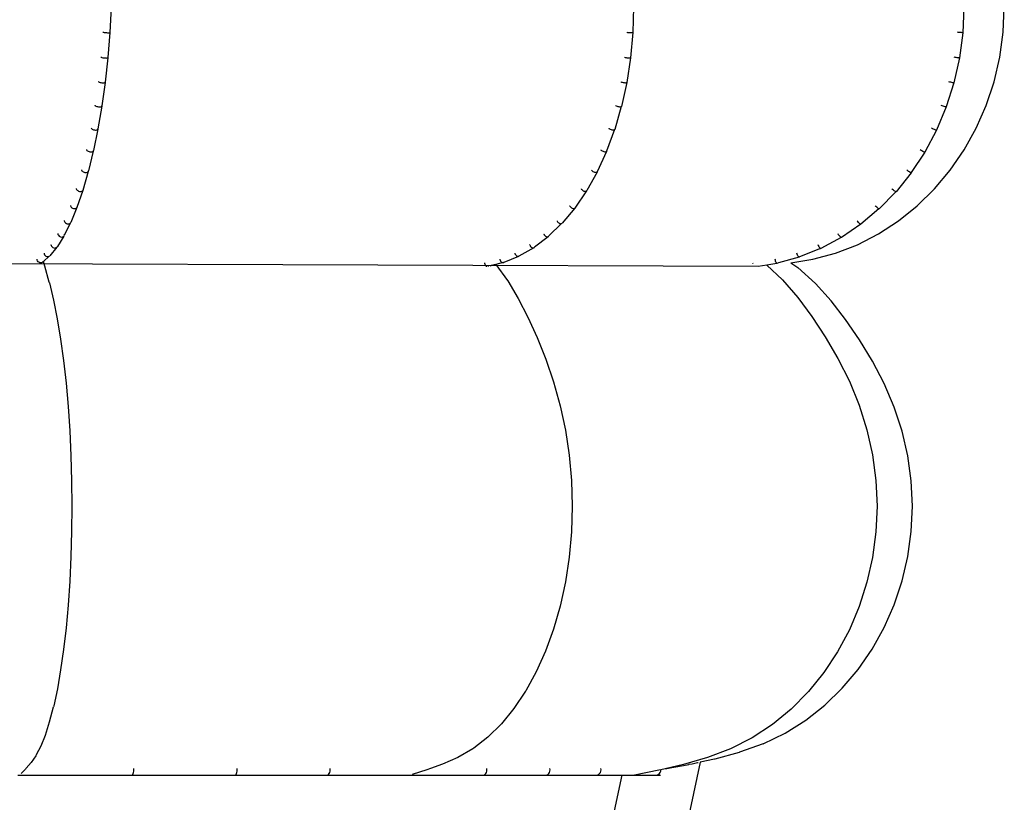
# Model space of a CAD drawing. Units: millimetres. Extents: x 952 to 3867, y 141 to 1026.
# Drawn here: x 3470 to 3825, y 446 to 728 of the extents above; entities that cross this region are included whole.
import ezdxf

# ---------------------------------------------------------------- set-up
doc = ezdxf.new("R2010")
doc.units = ezdxf.units.MM
doc.layers.add('Edges', color=7, linetype='Continuous')

# ---------------------------------------------------------------- blocks, each defined once
blk = doc.blocks.new('Chair-Bibendum-Eileen+Gray rs')
at = {"layer": 'Edges'}
for p, q in [((40.05, 70.81), (39.56, 61.69)), ((228.45, 70.86), (228.17, 61.69)), ((347.58, 70.86), (347.18, 61.64)), ((361.74, 61.77), (362.16, 70.86)), ((37.06, 61.84), (37.09, 61.82)), ((37.09, 61.82), (37.24, 61.78)), ((37.24, 61.78), (37.46, 61.74)), ((37.46, 61.74), (37.73, 61.71)), ((37.73, 61.71), (38.04, 61.67)), ((38.04, 61.67), (38.37, 61.65)), ((38.37, 61.65), (38.7, 61.63)), ((38.7, 61.63), (38.99, 61.62)), ((39.53, 61.66), (38.82, 52.65)), ((38.99, 61.62), (39.24, 61.62)), ((39.24, 61.62), (39.43, 61.64)), ((39.43, 61.64), (39.53, 61.66)), ((39.53, 61.66), (39.56, 61.69)), ((225.99, 61.77), (226.05, 61.77)), ((226.05, 61.77), (226.29, 61.74)), ((226.29, 61.74), (226.58, 61.71)), ((226.58, 61.71), (226.9, 61.69)), ((226.9, 61.69), (227.22, 61.67)), ((227.22, 61.67), (227.52, 61.66)), ((228.17, 61.69), (227.33, 52.61)), ((227.52, 61.66), (227.78, 61.66)), ((227.78, 61.66), (227.98, 61.66)), ((227.98, 61.66), (228.11, 61.67)), ((228.11, 61.67), (228.17, 61.69)), ((345.65, 61.74), (345.26, 61.78)), ((346.03, 61.71), (345.65, 61.74)), ((347.18, 61.64), (345.97, 52.51)), ((346.39, 61.68), (346.03, 61.71)), ((346.7, 61.66), (346.39, 61.68)), ((346.95, 61.64), (346.7, 61.66)), ((347.11, 61.64), (346.95, 61.64)), ((347.18, 61.64), (347.11, 61.64)), ((360.5, 52.77), (361.74, 61.77)), ((36.33, 52.85), (36.36, 52.82)), ((36.36, 52.82), (36.5, 52.75)), ((36.5, 52.75), (36.72, 52.68)), ((36.72, 52.68), (36.99, 52.62)), ((36.99, 52.62), (37.3, 52.57)), ((37.3, 52.57), (37.63, 52.53)), ((37.63, 52.53), (37.95, 52.51)), ((38.79, 52.59), (37.85, 43.79)), ((37.95, 52.51), (38.25, 52.5)), ((38.25, 52.5), (38.5, 52.52)), ((38.5, 52.52), (38.68, 52.55)), ((38.68, 52.55), (38.79, 52.59)), ((38.79, 52.59), (38.82, 52.65)), ((225.16, 52.77), (225.22, 52.76)), ((225.22, 52.76), (225.47, 52.7)), ((225.47, 52.7), (225.75, 52.65)), ((225.75, 52.65), (226.07, 52.6)), ((227.33, 52.61), (225.96, 43.71)), ((226.07, 52.6), (226.38, 52.57)), ((226.38, 52.57), (226.68, 52.55)), ((226.68, 52.55), (226.94, 52.54)), ((226.94, 52.54), (227.14, 52.55)), ((227.14, 52.55), (227.28, 52.58)), ((227.28, 52.58), (227.33, 52.61)), ((345.97, 52.51), (343.98, 43.55)), ((344.46, 52.71), (344.09, 52.78)), ((344.84, 52.64), (344.46, 52.71)), ((345.19, 52.59), (344.84, 52.64)), ((345.5, 52.54), (345.19, 52.59)), ((345.75, 52.51), (345.5, 52.54)), ((345.91, 52.5), (345.75, 52.51)), ((345.97, 52.51), (345.91, 52.5)), ((358.46, 43.94), (360.5, 52.77)), ((35.37, 44.03), (35.39, 43.99)), ((35.39, 43.99), (35.53, 43.89)), ((35.53, 43.89), (35.74, 43.79)), ((35.74, 43.79), (36.01, 43.71)), ((36.01, 43.71), (36.32, 43.64)), ((36.32, 43.64), (36.65, 43.59)), ((37.82, 43.71), (36.64, 35.22)), ((36.65, 43.59), (36.97, 43.56)), ((36.97, 43.56), (37.27, 43.56)), ((37.27, 43.56), (37.52, 43.59)), ((37.52, 43.59), (37.71, 43.63)), ((37.71, 43.63), (37.82, 43.71)), ((37.82, 43.71), (37.85, 43.79)), ((223.8, 43.94), (223.86, 43.93)), ((223.86, 43.93), (224.1, 43.84)), ((225.96, 43.71), (224.05, 35.06)), ((224.1, 43.84), (224.38, 43.76)), ((224.38, 43.76), (224.69, 43.69)), ((224.69, 43.69), (225, 43.64)), ((225, 43.64), (225.3, 43.61)), ((225.3, 43.61), (225.56, 43.6)), ((225.56, 43.6), (225.77, 43.62)), ((225.77, 43.62), (225.9, 43.65)), ((225.9, 43.65), (225.96, 43.71)), ((343.98, 43.55), (341.23, 34.85)), ((342.5, 43.85), (342.13, 43.95)), ((342.87, 43.75), (342.5, 43.85)), ((343.21, 43.67), (342.87, 43.75)), ((343.52, 43.6), (343.21, 43.67)), ((343.76, 43.56), (343.52, 43.6)), ((343.92, 43.54), (343.76, 43.56)), ((343.98, 43.55), (343.92, 43.54)), ((355.62, 35.37), (358.46, 43.94)), ((34.18, 35.47), (34.2, 35.42)), ((34.2, 35.42), (34.34, 35.29)), ((34.34, 35.29), (34.54, 35.17)), ((34.54, 35.17), (34.81, 35.05)), ((34.81, 35.05), (35.12, 34.97)), ((35.12, 34.97), (35.44, 34.9)), ((36.62, 35.08), (35.24, 26.94)), ((35.44, 34.9), (35.76, 34.87)), ((35.76, 34.87), (36.06, 34.88)), ((36.06, 34.88), (36.32, 34.91)), ((36.32, 34.91), (36.51, 34.98)), ((36.51, 34.98), (36.62, 35.08)), ((36.62, 35.08), (36.65, 35.19)), ((36.65, 35.19), (36.64, 35.22)), ((223.99, 34.99), (221.63, 26.77)), ((221.91, 35.37), (221.97, 35.35)), ((221.97, 35.35), (222.2, 35.24)), ((222.2, 35.24), (222.48, 35.13)), ((222.48, 35.13), (222.78, 35.04)), ((222.78, 35.04), (223.09, 34.97)), ((223.09, 34.97), (223.39, 34.93)), ((223.39, 34.93), (223.65, 34.92)), ((223.65, 34.92), (223.85, 34.94)), ((223.85, 34.94), (223.99, 34.99)), ((223.99, 34.99), (224.05, 35.06)), ((341.23, 34.85), (337.72, 26.51)), ((339.77, 35.25), (339.4, 35.39)), ((340.13, 35.12), (339.77, 35.25)), ((340.47, 35.01), (340.13, 35.12)), ((340.77, 34.92), (340.47, 35.01)), ((341, 34.86), (340.77, 34.92)), ((341.16, 34.84), (341, 34.86)), ((341.23, 34.85), (341.16, 34.84)), ((352.02, 27.15), (355.62, 35.37)), ((32.78, 27.26), (32.79, 27.2)), ((32.79, 27.2), (32.92, 27.04)), ((32.92, 27.04), (33.13, 26.89)), ((33.13, 26.89), (33.39, 26.75)), ((33.39, 26.75), (33.69, 26.64)), ((35.2, 26.8), (33.63, 19.11)), ((33.69, 26.64), (34.02, 26.57)), ((34.02, 26.57), (34.34, 26.54)), ((34.34, 26.54), (34.64, 26.54)), ((34.64, 26.54), (34.89, 26.59)), ((34.89, 26.59), (35.08, 26.68)), ((35.08, 26.68), (35.2, 26.8)), ((35.2, 26.8), (35.24, 26.94)), ((221.56, 26.67), (218.72, 18.89)), ((219.51, 27.17), (219.57, 27.13)), ((219.57, 27.13), (219.79, 26.98)), ((219.79, 26.98), (220.06, 26.85)), ((220.06, 26.85), (220.36, 26.74)), ((220.36, 26.74), (220.66, 26.65)), ((220.66, 26.65), (220.95, 26.6)), ((220.95, 26.6), (221.21, 26.59)), ((221.21, 26.59), (221.42, 26.61)), ((221.42, 26.61), (221.56, 26.67)), ((221.56, 26.67), (221.63, 26.77)), ((337.72, 26.51), (333.5, 18.58)), ((336.3, 27), (335.95, 27.17)), ((336.65, 26.84), (336.3, 27)), ((336.98, 26.7), (336.65, 26.84)), ((337.27, 26.59), (336.98, 26.7)), ((337.5, 26.52), (337.27, 26.59)), ((337.65, 26.49), (337.5, 26.52)), ((337.72, 26.51), (337.65, 26.49)), ((347.68, 19.34), (352.02, 27.15)), ((31.17, 19.46), (31.19, 19.39)), ((31.19, 19.39), (31.31, 19.21)), ((31.31, 19.21), (31.51, 19.03)), ((31.51, 19.03), (31.77, 18.87)), ((31.77, 18.87), (32.07, 18.75)), ((33.58, 18.94), (31.83, 11.77)), ((32.07, 18.75), (32.39, 18.66)), ((32.39, 18.66), (32.71, 18.63)), ((32.71, 18.63), (33.01, 18.64)), ((33.01, 18.64), (33.26, 18.7)), ((33.26, 18.7), (33.46, 18.8)), ((33.46, 18.8), (33.58, 18.94)), ((33.58, 18.94), (33.63, 19.11)), ((218.64, 18.78), (215.34, 11.51)), ((216.63, 19.37), (216.68, 19.32)), ((216.68, 19.32), (216.89, 19.15)), ((216.89, 19.15), (217.15, 18.99)), ((217.15, 18.99), (217.44, 18.86)), ((217.44, 18.86), (217.74, 18.76)), ((217.74, 18.76), (218.03, 18.7)), ((218.03, 18.7), (218.29, 18.68)), ((218.29, 18.68), (218.5, 18.71)), ((218.5, 18.71), (218.64, 18.78)), ((218.64, 18.78), (218.72, 18.89)), ((333.5, 18.58), (328.62, 11.16)), ((332.14, 19.17), (331.8, 19.37)), ((332.47, 18.98), (332.14, 19.17)), ((332.78, 18.81), (332.47, 18.98)), ((333.06, 18.68), (332.78, 18.81)), ((333.28, 18.6), (333.06, 18.68)), ((333.43, 18.56), (333.28, 18.6)), ((333.5, 18.58), (333.43, 18.56)), ((342.67, 12.03), (347.68, 19.34)), ((29.38, 12.15), (29.39, 12.08)), ((29.39, 12.08), (29.51, 11.87)), ((29.51, 11.87), (29.7, 11.67)), ((29.7, 11.67), (29.96, 11.49)), ((31.78, 11.58), (29.81, 4.78)), ((29.96, 11.49), (30.25, 11.35)), ((30.25, 11.35), (30.57, 11.26)), ((30.57, 11.26), (30.89, 11.22)), ((30.89, 11.22), (31.19, 11.23)), ((31.19, 11.23), (31.45, 11.3)), ((31.45, 11.3), (31.65, 11.42)), ((31.65, 11.42), (31.78, 11.58)), ((31.78, 11.58), (31.83, 11.77)), ((215.26, 11.39), (211.54, 4.71)), ((213.29, 12.06), (213.33, 12)), ((213.33, 12), (213.53, 11.81)), ((213.53, 11.81), (213.78, 11.63)), ((213.78, 11.63), (214.07, 11.48)), ((214.07, 11.48), (214.36, 11.36)), ((214.36, 11.36), (214.64, 11.29)), ((214.64, 11.29), (214.9, 11.27)), ((214.9, 11.27), (215.11, 11.31)), ((215.11, 11.31), (215.26, 11.39)), ((215.26, 11.39), (215.34, 11.51)), ((328.55, 11.13), (323.12, 4.3)), ((327.31, 11.83), (327, 12.06)), ((327.62, 11.61), (327.31, 11.83)), ((327.92, 11.42), (327.62, 11.61)), ((328.19, 11.27), (327.92, 11.42)), ((328.4, 11.17), (328.19, 11.27)), ((328.55, 11.13), (328.4, 11.17)), ((328.62, 11.16), (328.55, 11.13)), ((328.61, 11.23), (328.62, 11.16)), ((337.01, 5.28), (342.67, 12.03)), ((27.43, 5.4), (27.44, 5.34)), ((27.44, 5.34), (27.55, 5.1)), ((27.55, 5.1), (27.73, 4.88)), ((29.81, 4.78), (27.69, -1.37)), ((27.73, 4.88), (27.98, 4.68)), ((27.98, 4.68), (28.27, 4.52)), ((28.27, 4.52), (28.59, 4.42)), ((28.59, 4.42), (28.91, 4.38)), ((28.91, 4.38), (29.21, 4.39)), ((29.21, 4.39), (29.47, 4.47)), ((29.47, 4.47), (29.67, 4.6)), ((29.67, 4.6), (29.81, 4.78)), ((211.45, 4.56), (207.24, -1.61)), ((209.52, 5.32), (209.56, 5.25)), ((209.56, 5.25), (209.75, 5.04)), ((209.75, 5.04), (209.99, 4.83)), ((209.99, 4.83), (210.26, 4.66)), ((210.26, 4.66), (210.55, 4.53)), ((210.55, 4.53), (210.83, 4.46)), ((210.83, 4.46), (211.08, 4.44)), ((211.08, 4.44), (211.29, 4.47)), ((211.29, 4.47), (211.45, 4.56)), ((211.45, 4.56), (211.54, 4.71)), ((323.04, 4.28), (317.04, -1.85)), ((321.87, 5.06), (321.59, 5.32)), ((322.16, 4.81), (321.87, 5.06)), ((322.44, 4.6), (322.16, 4.81)), ((322.69, 4.43), (322.44, 4.6)), ((322.9, 4.32), (322.69, 4.43)), ((323.04, 4.28), (322.9, 4.32)), ((323.12, 4.3), (323.04, 4.28)), ((330.77, -0.82), (337.01, 5.28)), ((25.32, -0.71), (25.33, -0.77)), ((25.33, -0.77), (25.43, -1.03)), ((25.43, -1.03), (25.61, -1.27)), ((27.69, -1.37), (25.43, -6.82)), ((25.61, -1.27), (25.85, -1.49)), ((25.85, -1.49), (26.14, -1.66)), ((26.14, -1.66), (26.45, -1.77)), ((26.45, -1.77), (26.77, -1.82)), ((26.77, -1.82), (27.07, -1.8)), ((27.07, -1.8), (27.34, -1.71)), ((27.34, -1.71), (27.55, -1.56)), ((27.55, -1.56), (27.69, -1.37)), ((207.24, -1.61), (202.67, -7.1)), ((205.36, -0.79), (205.4, -0.86)), ((205.4, -0.86), (205.57, -1.1)), ((205.57, -1.1), (205.8, -1.32)), ((205.8, -1.32), (206.06, -1.51)), ((206.06, -1.51), (206.33, -1.65)), ((206.33, -1.65), (206.61, -1.73)), ((206.61, -1.73), (206.86, -1.75)), ((206.86, -1.75), (207.08, -1.71)), ((207.08, -1.71), (207.24, -1.61)), ((316.96, -1.93), (310.44, -7.41)), ((315.87, -1.07), (315.61, -0.79)), ((316.13, -1.34), (315.87, -1.07)), ((316.39, -1.58), (316.13, -1.34)), ((316.62, -1.76), (316.39, -1.58)), ((316.82, -1.88), (316.62, -1.76)), ((316.96, -1.93), (316.82, -1.88)), ((317.04, -1.9), (316.96, -1.93)), ((317.04, -1.85), (317.04, -1.9)), ((324, -6.24), (330.77, -0.82)), ((23.09, -6.14), (23.09, -6.19)), ((23.09, -6.19), (23.19, -6.47)), ((25.29, -7.04), (23.15, -11.27)), ((23.19, -6.47), (23.36, -6.73)), ((23.36, -6.73), (23.59, -6.96)), ((23.59, -6.96), (23.88, -7.14)), ((25.07, -7.19), (25.29, -7.04)), ((25.29, -7.04), (25.43, -6.82)), ((200.86, -6.2), (200.88, -6.28)), ((200.88, -6.28), (201.04, -6.54)), ((201.04, -6.54), (201.25, -6.78)), ((201.25, -6.78), (201.5, -6.98)), ((201.5, -6.98), (201.77, -7.13)), ((202.5, -7.21), (202.67, -7.1)), ((309.36, -6.51), (309.13, -6.21)), ((309.59, -6.81), (309.36, -6.51)), ((309.83, -7.06), (309.59, -6.81)), ((310.04, -7.26), (309.83, -7.06)), ((316.77, -10.93), (324, -6.24)), ((23.88, -7.14), (24.19, -7.26)), ((24.19, -7.26), (24.5, -7.31)), ((24.5, -7.31), (24.81, -7.29)), ((24.81, -7.29), (25.07, -7.19)), ((202.5, -7.21), (197.91, -11.67)), ((201.77, -7.13), (202.03, -7.22)), ((202.03, -7.22), (202.29, -7.25)), ((202.29, -7.25), (202.5, -7.21)), ((310.36, -7.44), (303.4, -12.17)), ((310.23, -7.39), (310.04, -7.26)), ((310.36, -7.44), (310.23, -7.39)), ((310.44, -7.41), (310.36, -7.44)), ((22.92, -11.76), (20.63, -15.46)), ((20.75, -10.83), (20.75, -10.87)), ((20.75, -10.87), (20.84, -11.17)), ((20.84, -11.17), (21, -11.44)), ((21, -11.44), (21.23, -11.69)), ((21.23, -11.69), (21.51, -11.88)), ((21.51, -11.88), (21.81, -12.01)), ((21.81, -12.01), (22.13, -12.06)), ((22.13, -12.06), (22.43, -12.03)), ((22.43, -12.03), (22.7, -11.93)), ((22.7, -11.93), (22.92, -11.76)), ((22.92, -11.76), (23.08, -11.54)), ((23.15, -11.27), (23.08, -11.54)), ((23.15, -11.27), (23.15, -11.04)), ((197.62, -11.95), (192.7, -15.73)), ((196.04, -10.89), (196.07, -10.96)), ((196.07, -10.96), (196.21, -11.24)), ((196.21, -11.24), (196.4, -11.49)), ((196.4, -11.49), (196.63, -11.71)), ((196.63, -11.71), (196.89, -11.87)), ((196.89, -11.87), (197.15, -11.97)), ((197.15, -11.97), (197.4, -12)), ((197.4, -12), (197.62, -11.95)), ((197.62, -11.95), (197.8, -11.83)), ((197.8, -11.83), (197.91, -11.67)), ((303.32, -12.21), (295.98, -16.14)), ((302.4, -11.21), (302.22, -10.89)), ((302.61, -11.53), (302.4, -11.21)), ((302.82, -11.8), (302.61, -11.53)), ((303.02, -12.01), (302.82, -11.8)), ((303.19, -12.15), (303.02, -12.01)), ((303.32, -12.21), (303.19, -12.15)), ((303.4, -12.17), (303.32, -12.21)), ((309.16, -14.82), (316.77, -10.93)), ((20.47, -15.7), (17.96, -18.79)), ((18.33, -14.74), (18.33, -14.77)), ((18.33, -14.77), (18.4, -15.08)), ((18.4, -15.08), (18.56, -15.37)), ((18.56, -15.37), (18.78, -15.62)), ((18.78, -15.62), (19.05, -15.82)), ((19.05, -15.82), (19.35, -15.95)), ((19.35, -15.95), (19.67, -16.01)), ((19.67, -16.01), (19.97, -15.98)), ((19.97, -15.98), (20.25, -15.88)), ((20.25, -15.88), (20.47, -15.7)), ((20.47, -15.7), (20.63, -15.46)), ((192.48, -15.9), (187.12, -19)), ((190.97, -14.79), (190.99, -14.86)), ((190.99, -14.86), (191.11, -15.15)), ((191.11, -15.15), (191.29, -15.42)), ((191.29, -15.42), (191.51, -15.65)), ((191.51, -15.65), (191.75, -15.82)), ((191.75, -15.82), (192.01, -15.92)), ((192.01, -15.92), (192.26, -15.95)), ((192.26, -15.95), (192.48, -15.9)), ((192.48, -15.9), (192.66, -15.78)), ((192.66, -15.78), (192.7, -15.73)), ((295.89, -16.17), (288.24, -19.25)), ((294.93, -14.79), (295.08, -15.12)), ((295.08, -15.12), (295.26, -15.46)), ((295.26, -15.46), (295.44, -15.74)), ((295.44, -15.74), (295.61, -15.97)), ((295.61, -15.97), (295.77, -16.11)), ((295.77, -16.11), (295.89, -16.17)), ((295.89, -16.17), (295.98, -16.14)), ((301.22, -17.88), (309.16, -14.82)), ((273.35, -22.68), (-254.85, -20.81)), ((13.38, -20.36), (13.32, -20.04)), ((13.51, -20.67), (13.38, -20.36)), ((13.72, -20.94), (13.51, -20.67)), ((13.98, -21.16), (13.72, -20.94)), ((14.28, -21.3), (13.98, -21.16)), ((14.59, -21.35), (14.28, -21.3)), ((15.18, -21.21), (14.89, -21.36)), ((15.18, -21.21), (14.89, -21.32)), ((15.41, -21.02), (15.18, -21.21)), ((15.44, -20.98), (15.41, -21.02)), ((15.65, -20.84), (15.44, -20.98)), ((15.65, -20.84), (15.64, -20.81)), ((17.73, -18.98), (15.65, -20.84)), ((16.17, -22.54), (15.65, -20.84)), ((15.84, -17.83), (15.91, -18.15)), ((15.91, -18.15), (16.05, -18.45)), ((16.05, -18.45), (16.27, -18.71)), ((16.27, -18.71), (16.53, -18.92)), ((16.53, -18.92), (16.83, -19.06)), ((16.83, -19.06), (17.15, -19.11)), ((17.15, -19.11), (17.45, -19.09)), ((17.45, -19.09), (17.73, -18.98)), ((17.73, -18.98), (17.96, -18.79)), ((181.36, -21.29), (178.79, -21.92)), ((180.24, -20.07), (180.25, -20.13)), ((180.25, -20.13), (180.33, -20.44)), ((180.33, -20.44), (180.47, -20.73)), ((180.47, -20.73), (180.66, -20.97)), ((180.66, -20.97), (180.88, -21.15)), ((180.88, -21.15), (181.12, -21.26)), ((181.12, -21.26), (181.36, -21.29)), ((181.36, -21.29), (181.6, -21.24)), ((186.89, -19.05), (181.6, -21.24)), ((185.7, -17.92), (185.69, -17.85)), ((185.8, -18.22), (185.7, -17.92)), ((185.96, -18.5), (185.8, -18.22)), ((186.16, -18.74), (185.96, -18.5)), ((186.4, -18.92), (186.16, -18.74)), ((186.64, -19.02), (186.4, -18.92)), ((186.89, -19.05), (186.64, -19.02)), ((187.12, -19), (186.89, -19.05)), ((279.58, -20.42), (279.5, -20.07)), ((279.69, -20.77), (279.58, -20.42)), ((279.81, -21.08), (279.69, -20.77)), ((279.94, -21.32), (279.81, -21.08)), ((288.15, -19.29), (280.7, -21.39)), ((285.2, -21.35), (293.05, -20.09)), ((287.45, -18.2), (287.33, -17.88)), ((287.59, -18.54), (287.45, -18.2)), ((287.74, -18.84), (287.59, -18.54)), ((287.89, -19.07), (287.74, -18.84)), ((288.03, -19.23), (287.89, -19.07)), ((288.15, -19.29), (288.03, -19.23)), ((288.24, -19.25), (288.15, -19.29)), ((293.05, -20.09), (301.22, -17.88)), ((14.77, -21.43), (14.37, -21.64)), ((14.89, -21.32), (14.59, -21.35)), ((17.72, -28.29), (16.17, -22.54)), ((174.69, -21.41), (174.69, -21.47)), ((174.69, -21.47), (174.75, -21.79)), ((174.75, -21.79), (174.87, -22.08)), ((174.87, -22.08), (175.04, -22.32)), ((175.04, -22.32), (175.25, -22.51)), ((175.25, -22.51), (175.49, -22.62)), ((175.42, -22.68), (175.39, -22.68)), ((175.49, -22.62), (175.68, -22.65)), ((176.27, -22.52), (175.97, -22.59)), ((176.75, -22.41), (177.06, -22.34)), ((178.79, -21.92), (177.06, -22.34)), ((178.79, -21.92), (182.96, -27.67)), ((271.55, -21.66), (271.52, -21.42)), ((276.49, -22.15), (273.35, -22.68)), ((280.17, -21.54), (276.49, -22.15)), ((276.49, -22.15), (282.14, -27.44)), ((280.06, -21.47), (279.94, -21.32)), ((280.17, -21.54), (280.06, -21.47)), ((280.7, -21.39), (280.17, -21.54)), ((285.2, -21.35), (287.66, -23.09)), ((294.08, -28.85), (287.66, -23.09)), ((17.8, -28.63), (17.72, -28.29)), ((183.11, -27.89), (182.96, -27.67)), ((183.11, -27.89), (186.88, -34.2)), ((282.21, -27.52), (282.14, -27.44)), ((282.21, -27.52), (287.72, -33.88)), ((17.8, -28.63), (19.25, -34.84)), ((299.71, -35.09), (294.08, -28.85)), ((19.25, -34.84), (20.6, -41.58)), ((186.88, -34.2), (190.34, -41)), ((287.72, -33.88), (292.74, -40.71)), ((304.87, -41.82), (299.71, -35.09)), ((20.6, -41.58), (21.8, -48.85)), ((190.34, -41), (193.67, -48.32)), ((292.74, -40.71), (297.6, -48.05)), ((309.88, -49.07), (304.87, -41.82)), ((21.8, -48.85), (22.85, -56.59)), ((193.67, -48.32), (196.78, -56.11)), ((297.6, -48.05), (302.17, -55.86)), ((314.59, -56.79), (309.88, -49.07)), ((22.85, -56.59), (23.76, -64.73)), ((196.78, -56.11), (199.58, -64.31)), ((302.17, -55.86), (306.3, -64.09)), ((318.84, -64.9), (314.59, -56.79)), ((23.76, -64.73), (24.5, -73.21)), ((199.58, -64.31), (201.97, -72.87)), ((306.3, -64.09), (309.84, -72.68)), ((322.46, -73.35), (318.84, -64.9)), ((24.5, -73.21), (25.09, -81.95)), ((201.97, -72.87), (203.84, -81.7)), ((309.84, -72.68), (312.62, -81.56)), ((325.31, -82.06), (322.46, -73.35)), ((312.62, -81.56), (314.63, -90.64)), ((25.09, -81.95), (25.52, -90.9)), ((203.84, -81.7), (205.2, -90.73)), ((327.37, -90.98), (325.31, -82.06)), ((25.52, -90.9), (25.77, -99.98)), ((205.2, -90.73), (206.02, -99.89)), ((314.63, -90.64), (315.84, -99.85)), ((328.62, -100.02), (327.37, -90.98)), ((25.77, -99.98), (25.86, -109.12)), ((206.02, -99.89), (206.3, -109.12)), ((315.84, -99.85), (316.26, -109.12)), ((329.04, -109.12), (328.62, -100.02)), ((25.86, -109.12), (25.77, -118.25)), ((206.3, -109.12), (206.02, -118.35)), ((316.26, -109.12), (315.84, -118.4)), ((328.62, -118.22), (329.04, -109.12)), ((25.77, -118.25), (25.52, -127.29)), ((206.02, -118.35), (205.2, -127.48)), ((315.84, -118.4), (314.63, -127.57)), ((327.37, -127.23), (328.62, -118.22)), ((25.52, -127.29), (25.09, -136.15)), ((205.2, -127.48), (203.84, -136.43)), ((314.63, -127.57), (312.62, -136.57)), ((325.31, -136.06), (327.37, -127.23)), ((25.09, -136.15), (24.5, -144.75)), ((203.84, -136.43), (201.96, -145.12)), ((312.62, -136.57), (309.83, -145.31)), ((322.46, -144.63), (325.31, -136.06)), ((24.5, -144.75), (23.76, -153.01)), ((201.96, -145.12), (199.57, -153.47)), ((309.83, -145.31), (306.29, -153.7)), ((318.84, -152.85), (322.46, -144.63)), ((23.76, -153.01), (22.86, -160.84)), ((199.57, -153.47), (196.7, -161.38)), ((306.29, -153.7), (302.03, -161.66)), ((314.47, -160.66), (318.84, -152.85)), ((22.86, -160.84), (21.81, -168.18)), ((196.7, -161.38), (193.37, -168.8)), ((302.03, -161.66), (297.09, -169.12)), ((309.43, -167.97), (314.47, -160.66)), ((21.81, -168.18), (20.64, -174.95)), ((193.37, -168.8), (189.62, -175.65)), ((297.09, -169.12), (291.53, -176)), ((303.74, -174.72), (309.43, -167.97)), ((20.64, -174.95), (19.34, -181.08)), ((189.47, -175.88), (185.31, -182.1)), ((189.62, -175.65), (189.47, -175.88)), ((291.46, -176.08), (285.3, -182.33)), ((291.53, -176), (291.46, -176.08)), ((297.45, -180.82), (303.74, -174.72)), ((19.34, -181.08), (19.25, -181.45)), ((290.59, -186.24), (297.45, -180.82)), ((17.84, -186.93), (19.25, -181.45)), ((185.31, -182.1), (180.79, -187.63)), ((285.3, -182.33), (278.57, -187.87)), ((16.33, -191.65), (17.84, -186.93)), ((180.79, -187.63), (175.94, -192.4)), ((278.57, -187.87), (271.28, -192.67)), ((283.14, -190.93), (290.59, -186.24)), ((14.74, -195.59), (16.33, -191.65)), ((275.14, -194.82), (283.14, -190.93)), ((175.94, -192.4), (170.8, -196.38)), ((271.28, -192.67), (263.45, -196.66)), ((275.14, -194.82), (266.67, -197.86)), ((13.08, -198.68), (12.85, -199.1)), ((13.08, -198.68), (14.74, -195.59)), ((170.51, -196.57), (165.12, -199.7)), ((170.8, -196.38), (170.51, -196.57)), ((263.45, -196.66), (255.13, -199.79)), ((266.58, -197.89), (257.7, -200.3)), ((266.67, -197.86), (266.58, -197.89)), ((11.14, -201.57), (9.41, -203.6)), ((12.85, -199.1), (11.14, -201.57)), ((159.57, -202.17), (155.25, -203.73)), ((165.12, -199.7), (159.57, -202.17)), ((252.41, -201.47), (208.91, -406.12)), ((246.47, -202.27), (239.87, -203.79)), ((243.74, -203.09), (247.73, -202.35)), ((255.13, -199.79), (246.47, -202.27)), ((247.73, -202.35), (248.37, -202.22)), ((248.37, -202.22), (248.46, -202.2)), ((248.46, -202.2), (249.57, -201.97)), ((249.57, -201.97), (251.53, -201.59)), ((251.53, -201.59), (251.57, -201.58)), ((251.57, -201.58), (251.72, -201.56)), ((257.61, -200.33), (252.41, -201.47)), ((257.7, -200.3), (257.61, -200.33)), ((7.95, -205.12), (7.55, -205.54)), ((9.08, -203.94), (7.95, -205.12)), ((9.26, -203.75), (9.08, -203.94)), ((9.41, -203.6), (9.26, -203.75)), ((47.7, -206.08), (47.86, -205.87)), ((47.86, -205.87), (47.99, -205.55)), ((47.99, -205.55), (48.1, -205.13)), ((48.1, -205.13), (48.16, -204.65)), ((48.18, -204.13), (48.16, -203.74)), ((48.16, -204.65), (48.18, -204.13)), ((84.86, -206.07), (85.07, -205.86)), ((85.07, -205.86), (85.26, -205.54)), ((85.26, -205.54), (85.4, -205.12)), ((85.4, -205.12), (85.48, -204.64)), ((85.51, -204.12), (85.48, -203.73)), ((85.48, -204.64), (85.51, -204.12)), ((118.2, -206.07), (118.47, -205.86)), ((118.47, -205.86), (118.7, -205.54)), ((118.7, -205.54), (118.88, -205.12)), ((118.88, -205.12), (118.99, -204.64)), ((119.02, -204.12), (118.99, -203.73)), ((118.99, -204.64), (119.02, -204.12)), ((153.93, -204.2), (148.56, -205.92)), ((155.25, -203.73), (153.93, -204.2)), ((174.44, -206.07), (174.81, -205.87)), ((174.81, -205.87), (175.13, -205.55)), ((175.13, -205.55), (175.37, -205.13)), ((175.37, -205.13), (175.52, -204.64)), ((175.52, -204.64), (175.57, -204.13)), ((175.57, -204.13), (175.53, -203.73)), ((197.08, -206.08), (197.49, -205.87)), ((197.49, -205.87), (197.84, -205.55)), ((197.84, -205.55), (198.11, -205.13)), ((198.11, -205.13), (198.27, -204.65)), ((198.27, -204.65), (198.33, -204.13)), ((198.33, -204.13), (198.28, -203.74)), ((215.37, -206.08), (215.81, -205.88)), ((215.81, -205.88), (216.19, -205.56)), ((216.19, -205.56), (216.48, -205.14)), ((216.48, -205.14), (216.66, -204.65)), ((216.66, -204.65), (216.72, -204.14)), ((216.72, -204.14), (216.67, -203.76)), ((237.61, -204.3), (228.8, -206.09)), ((236.86, -206.09), (237.33, -205.89)), ((237.33, -205.89), (237.74, -205.56)), ((238.31, -204.14), (237.61, -204.3)), ((237.74, -205.56), (238.05, -205.15)), ((238.05, -205.15), (238.25, -204.66)), ((238.25, -204.66), (238.31, -204.14)), ((239.87, -203.79), (238.31, -204.14)), ((240.12, -203.79), (240.98, -203.62)), ((240.99, -203.62), (243.59, -203.12)), ((243.59, -203.12), (243.74, -203.09)), ((6.34, -206.17), (47.53, -206.15)), ((47.35, -206.09), (47.53, -206.15)), ((47.53, -206.15), (47.7, -206.08)), ((47.53, -206.15), (84.63, -206.14)), ((84.4, -206.08), (84.63, -206.14)), ((84.63, -206.14), (84.86, -206.07)), ((84.63, -206.14), (117.91, -206.14)), ((117.62, -206.08), (117.91, -206.14)), ((117.91, -206.14), (118.2, -206.07)), ((117.91, -206.14), (147.63, -206.14)), ((147.28, -206.08), (147.63, -206.14)), ((147.63, -206.14), (147.87, -206.09)), ((147.63, -206.14), (174.04, -206.15)), ((147.72, -206.07), (147.87, -206.09)), ((147.87, -206.09), (147.9, -206.1)), ((147.9, -206.1), (147.98, -206.07)), ((147.98, -206.07), (148.03, -206.07)), ((173.64, -206.09), (174.04, -206.15)), ((174.04, -206.15), (174.44, -206.07)), ((174.04, -206.15), (196.63, -206.15)), ((224.16, -206.16), (184.43, -393.07)), ((196.16, -206.08), (196.19, -206.09)), ((196.19, -206.09), (196.63, -206.15)), ((196.63, -206.15), (197.08, -206.08)), ((196.63, -206.15), (214.89, -206.16)), ((214.38, -206.08), (214.41, -206.1)), ((214.41, -206.1), (214.89, -206.16)), ((214.89, -206.16), (215.37, -206.08)), ((214.89, -206.16), (224.16, -206.16)), ((224.16, -206.16), (224.18, -206.09)), ((224.16, -206.16), (228.3, -206.16)), ((227.77, -206.09), (227.79, -206.1)), ((227.79, -206.1), (228.3, -206.16)), ((228.3, -206.16), (228.59, -206.09)), ((228.59, -206.09), (228.68, -206.12)), ((228.68, -206.12), (228.8, -206.09)), ((228.8, -206.09), (236.34, -206.16)), ((235.8, -206.09), (235.83, -206.1)), ((235.83, -206.1), (236.34, -206.16)), ((236.34, -206.16), (236.86, -206.09)), ((236.34, -206.16), (238.19, -206.17))]:
    blk.add_line(p, q, dxfattribs=at)

msp = doc.modelspace()

# ---------------------------------------------------------------- block references
msp.add_blockref('Chair-Bibendum-Eileen+Gray rs', (3462.83, 661.41))

doc.saveas('drawing.dxf')
